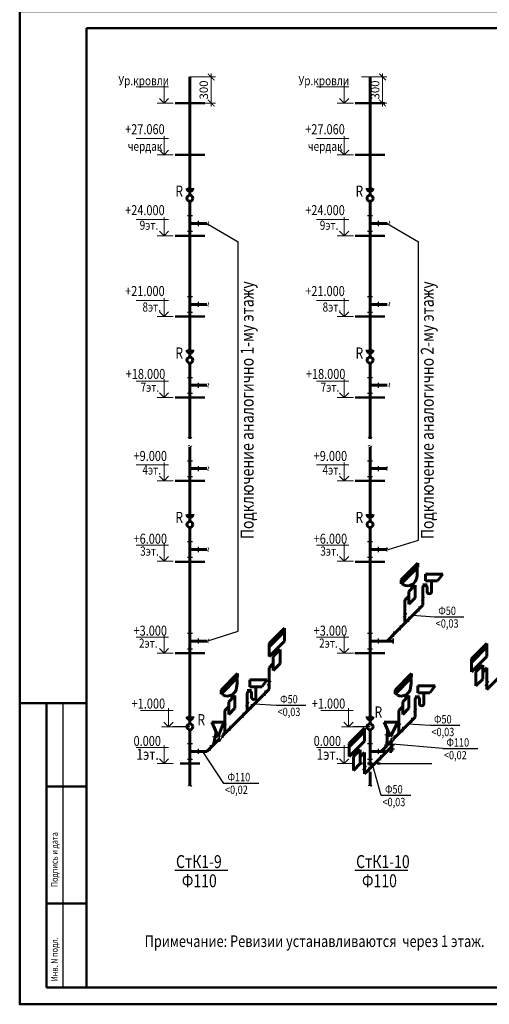
# Model space of a CAD drawing. Extents: x -1619842 to -485455, y -806957 to 32610.
# Drawn here: x -851345 to -837310, y -276005 to -246555 of the extents above; entities that cross this region are included whole.
import ezdxf

# ---------------------------------------------------------------- set-up
doc = ezdxf.new("R2010")
doc.units = 0
doc.header["$LTSCALE"] = 100
doc.header["$MEASUREMENT"] = 0
doc.linetypes.add('K5LT_THIN', pattern=[0])
doc.layers.add('К1', color=14, linetype='Continuous', lineweight=60)
doc.layers.add('текст', color=7, linetype='Continuous', lineweight=25)
doc.styles.add('мой', font='ARIAL.TTF', dxfattribs={"width": 0.8})
doc.dimstyles.new('мой', dxfattribs={"dimscale": 100, "dimtxt": 2.5, "dimasz": 2, "dimexe": 1.25, "dimexo": 0, "dimtad": 1, "dimdec": 0, "dimtxsty": 'мой', "dimblk": 'ARCHTICK', "dimcen": 2.5, "dimdle": 1, "dimadec": 0, "dimazin": 0, "dimtfac": 1, "dimtdec": 0, "dimtmove": 1, "dimatfit": 3, "dimfxl": 0, "dimlwd": 15, "dimlwe": 15, "dimarcsym": 0})

# ---------------------------------------------------------------- blocks, each defined once
blk = doc.blocks.new('Умив.')
at = {"layer": 'К1', "ltscale": 100}
for p, q in [((242, 942), (-207, 493)), ((242, 832), (-207, 383)), ((242, 942), (242, 832)), ((-207, 493), (-207, 383)), ((0, 172), (169, 343)), ((84, 257), (84, 365)), ((169, -2), (169, 343)), ((0, -172), (0, 172)), ((0, -172), (169, -2))]:
    blk.add_line(p, q, dxfattribs=at)
for centre, radius, start, end in [((-422, 700), 651, 347.2733, 9.7109), ((-42, 589), 257, 246.0614, 352.8431), ((-83, 427), 97.7, 189.622, 229.13)]:
    blk.add_arc(centre, radius, start, end, dxfattribs=at)
blk = doc.blocks.new('*F297')
at = {"linetype": 'K5LT_THIN', "lineweight": 18}
for p, q in [((2, 7), (16, 7)), ((4, 8), (4, 0)), ((0, 0), (7, 0)), ((4, 0), (2, 2)), ((4, 0), (6, 2))]:
    blk.add_line(p, q, dxfattribs=at)
blk = doc.blocks.new('*U300')
at = {"layer": 'К1', "ltscale": 100}
for p, q in [((459, 1784), (-2, 1322)), ((459, 1784), (459, 1394)), ((459, 1681), (-2, 1220)), ((459, 1394), (-2, 933)), ((-2, 1322), (-2, 1189)), ((-2, 933), (-2, 1189)), ((126, 931), (331, 1137)), ((126, 514), (126, 931)), ((229, 1034), (229, 1164)), ((331, 720), (331, 1137)), ((457, 1056), (331, 928)), ((457, 411), (457, 1056)), ((126, 514), (331, 720))]:
    blk.add_line(p, q, dxfattribs=at)
at = {"layer": 'К1', "lineweight": 25, "ltscale": 100}
blk.add_line((398, 531), (516, 649), dxfattribs=at)
blk = doc.blocks.new('*U299')
at = {"layer": 'К1', "ltscale": 100}
for p, q in [((459, 1784), (-2, 1322)), ((459, 1784), (459, 1394)), ((459, 1681), (-2, 1220)), ((459, 1394), (-2, 933)), ((-2, 1322), (-2, 1189)), ((-2, 933), (-2, 1189)), ((126, 931), (331, 1137)), ((126, 514), (126, 931)), ((229, 1034), (229, 1164)), ((331, 720), (331, 1137)), ((126, 725), (0, 597)), ((0, -47), (0, 597)), ((126, 514), (331, 720))]:
    blk.add_line(p, q, dxfattribs=at)
at = {"layer": 'К1', "lineweight": 25, "ltscale": 100}
blk.add_line((-59, 73), (59, 191), dxfattribs=at)
blk = doc.blocks.new('_ArchTick')
at = {"const_width": 0.15}
blk.add_lwpolyline([(-0.5, -0.5), (0.5, 0.5)], dxfattribs=at)
blk = doc.blocks.new('*D319')
at = {"color": 0, "lineweight": 15}
for p, q in [((-840498, -249147), (-840498, -248168)), ((-841134, -248268), (-840373, -248268)), ((-841134, -249047), (-840373, -249047))]:
    blk.add_line(p, q, dxfattribs=at)
at = {"layer": 'Defpoints', "color": 0}
for p in [(-841134, -248268), (-840498, -248268), (-841134, -249047)]:
    blk.add_point(p, dxfattribs=at)
at = {"color": 0, "lineweight": 15, "xscale": 200, "yscale": 200, "zscale": 200}
for p, rotation in [((-840498, -248268), 90), ((-840498, -249047), 270)]:
    blk.add_blockref('_ArchTick', p, dxfattribs=dict(at, rotation=rotation))
at = {"color": 0, "insert": (-840688, -248657), "char_height": 250, "attachment_point": 5, "rotation": 90, "style": 'мой'}
blk.add_mtext('300', dxfattribs=at)
blk = doc.blocks.new('*D318')
at = {"color": 0, "lineweight": 15}
for p, q in [((-845620, -249147), (-845620, -248168)), ((-846257, -248268), (-845495, -248268)), ((-846257, -249047), (-845495, -249047))]:
    blk.add_line(p, q, dxfattribs=at)
at = {"layer": 'Defpoints', "color": 0}
for p in [(-846257, -248268), (-845620, -248268), (-846257, -249047)]:
    blk.add_point(p, dxfattribs=at)
at = {"color": 0, "lineweight": 15, "xscale": 200, "yscale": 200, "zscale": 200}
for p, rotation in [((-845620, -248268), 90), ((-845620, -249047), 270)]:
    blk.add_blockref('_ArchTick', p, dxfattribs=dict(at, rotation=rotation))
at = {"color": 0, "insert": (-845811, -248657), "char_height": 250, "attachment_point": 5, "rotation": 90, "style": 'мой'}
blk.add_mtext('300', dxfattribs=at)

msp = doc.modelspace()

# ---------------------------------------------------------------- linework, layer by layer
at = {"lineweight": 50}
for p, q in [((-849345.3, -246804.7), (-849345.3, -275504.7)), ((-788745.3, -246804.7), (-849345.3, -246804.7)), ((-851345.3, -266993.9), (-849345.3, -266993.9)), ((-850545.3, -275504.7), (-850545.3, -266993.9)), ((-850545.3, -266993.9), (-849345.3, -266993.9)), ((-850545.3, -269493.9), (-849345.3, -269493.9)), ((-850545.3, -272993.9), (-849345.3, -272993.9)), ((-850545.3, -275504.7), (-788745.3, -275504.7))]:
    msp.add_line(p, q, dxfattribs=at)
at = {"lineweight": 50, "ltscale": 100}
for p, q in [((-846703.3, -249046.9), (-845811.4, -249046.9)), ((-841319.3, -249046.9), (-840427.4, -249046.9)), ((-846703.3, -250595.1), (-845811.4, -250595.1)), ((-841319.3, -250595.1), (-840427.4, -250595.1)), ((-846703.3, -253015.1), (-845811.4, -253015.1)), ((-841319.3, -253015.1), (-840427.4, -253015.1)), ((-846703.3, -255435.1), (-845811.4, -255435.1)), ((-841319.3, -255435.1), (-840427.4, -255435.1)), ((-846703.3, -257855.1), (-845811.4, -257855.1)), ((-841319.3, -257855.1), (-840427.4, -257855.1)), ((-846703.3, -260347.9), (-845811.4, -260347.9)), ((-841319.3, -260347.9), (-840427.4, -260347.9)), ((-846703.3, -262767.9), (-845811.4, -262767.9)), ((-841319.3, -262767.9), (-840427.4, -262767.9)), ((-846703.3, -265503.6), (-845811.4, -265503.6)), ((-841323.6, -265503.6), (-840431.7, -265503.6)), ((-846552.4, -268803.6), (-845957.8, -268803.6)), ((-841168.4, -268803.6), (-841100.3, -268803.6)), ((-840948.1, -268803.6), (-840799.8, -268803.6)), ((-840661.3, -268803.6), (-840573.8, -268803.6))]:
    msp.add_line(p, q, dxfattribs=at)
for p, q in [((-845748.1, -252649.9), (-844811, -253202.2)), ((-840364.1, -252649.9), (-839427, -253202.2)), ((-844811, -264840.3), (-844811, -253202.2)), ((-839427, -262117.7), (-839427, -253202.2)), ((-840330, -262404.8), (-839427, -262117.7)), ((-838946.4, -264420.8), (-839604.9, -264379.1)), ((-838066.3, -264420.8), (-838946.4, -264420.8)), ((-845748.1, -265138.3), (-844811, -264840.3)), ((-843674.2, -267064.6), (-844332.7, -267022.9)), ((-842794.1, -267064.6), (-843674.2, -267064.6)), ((-839074.5, -267666.7), (-839733, -267625)), ((-838194.5, -267666.7), (-839074.5, -267666.7)), ((-846257.4, -267703.6), (-846772.6, -267703.6)), ((-840873.4, -267703.6), (-841388.6, -267703.6)), ((-838700.1, -268356.3), (-840318.8, -268210.7)), ((-840222.6, -268038.5), (-840162.4, -268054.3)), ((-840162.4, -268054.3), (-840222.6, -268190.5)), ((-845247.7, -269395.7), (-845869.4, -268438.3)), ((-837655, -268359), (-838702.9, -268359)), ((-840538, -269761.6), (-840786.8, -268861)), ((-840604.8, -268803.6), (-839032, -268803.6)), ((-844198.3, -269395.7), (-845246.2, -269395.7)), ((-839657.9, -269761.6), (-840538, -269761.6))]:
    msp.add_line(p, q)
at = {"linetype": 'Continuous'}
msp.add_line((-850045.3, -275493.9), (-850045.3, -266993.9), dxfattribs=at)
at = {"lineweight": 50}
msp.add_lwpolyline([(-851345.3, -246304.7), (-851345.3, -276004.7), (-788245.3, -276004.7), (-788245.3, -246304.7)], close=True, dxfattribs=at)
at = {"layer": 'К1', "ltscale": 100}
for p, q in [((-846257.4, -251808), (-846257.4, -248268)), ((-840873.4, -251808), (-840873.4, -248268)), ((-846257.4, -256648), (-846257.4, -251985.3)), ((-840873.4, -256648), (-840873.4, -251985.3)), ((-846257.4, -252649.9), (-845748.1, -252649.9)), ((-840873.4, -252649.9), (-840364.1, -252649.9)), ((-846257.4, -255069.9), (-845748.1, -255069.9)), ((-840873.4, -255069.9), (-840364.1, -255069.9)), ((-846257.4, -259089.1), (-846257.4, -256823)), ((-840873.4, -259089.1), (-840873.4, -256823)), ((-846257.4, -257489.9), (-845748.1, -257489.9)), ((-840873.4, -257489.9), (-840364.1, -257489.9)), ((-846257.4, -261564.9), (-846257.4, -259338.4)), ((-840873.4, -261564.9), (-840873.4, -259338.4)), ((-846257.4, -259982.6), (-845748.1, -259982.6)), ((-840873.4, -259982.6), (-840364.1, -259982.6)), ((-846257.4, -262753.6), (-846257.4, -261742.2)), ((-840873.4, -267614.9), (-840873.4, -261742.2)), ((-846257.4, -262402.6), (-845748.1, -262402.6)), ((-840873.4, -262402.6), (-840364.1, -262402.6)), ((-846257.4, -267614.9), (-846257.4, -262753.6)), ((-846257.4, -262767.9), (-846257.4, -262753.6)), ((-840873.4, -262767.9), (-840873.4, -262753.6)), ((-839295.8, -263551.4), (-839295.8, -264070.1)), ((-839166.1, -263621.9), (-839166.1, -263551.4)), ((-839037.5, -263673.3), (-839037.5, -263341)), ((-839714.6, -263796.2), (-839829.6, -263912.1)), ((-839166.1, -263673.3), (-839166.1, -263621.9)), ((-840093.6, -264867.8), (-839295.8, -264070.1)), ((-839829.6, -264603.8), (-839829.6, -263912.1)), ((-840364.1, -265138.3), (-840093.6, -264867.8)), ((-846257.4, -265138.3), (-845748.1, -265138.3)), ((-840873.4, -265138.3), (-840364.1, -265138.3)), ((-840873.4, -265138.3), (-840187.1, -265138.3)), ((-840873.4, -265138.3), (-840187.1, -265138.3)), ((-837380.3, -266584.9), (-836361.5, -265566.2)), ((-844285.9, -266837.7), (-844285.9, -266505.4)), ((-845277.7, -267968), (-843891.2, -266581.4)), ((-844544.3, -266715.8), (-844544.3, -267234.5)), ((-844414.6, -266786.3), (-844414.6, -266715.8)), ((-844414.6, -266837.7), (-844414.6, -266786.3)), ((-839266.5, -267020), (-839266.5, -266687.8)), ((-845098.6, -267096.2), (-845213.6, -267212.1)), ((-839896.9, -267096.2), (-840011.9, -267212.1)), ((-839524.9, -266898.2), (-839524.9, -267416.8)), ((-839395.2, -266968.7), (-839395.2, -266898.2)), ((-839395.2, -267020), (-839395.2, -266968.7)), ((-845213.6, -267903.8), (-845213.6, -267212.1)), ((-840011.9, -267903.8), (-840011.9, -267212.1)), ((-845410.8, -267996.5), (-845606.7, -267567.9)), ((-845606.7, -267567.9), (-845239.4, -267567.9)), ((-845239.4, -267567.9), (-845410.8, -267996.5)), ((-840258.6, -267996.8), (-840454.5, -267568.2)), ((-840454.5, -267568.2), (-840044, -267568.2)), ((-840044, -267568.2), (-840258.6, -267996.8)), ((-840162.4, -268054.3), (-839524.9, -267416.8)), ((-846257.4, -269474.1), (-846257.4, -267792.2)), ((-845553.8, -268244.1), (-845472, -267860.5)), ((-840873.4, -268865.6), (-840873.4, -267792.2)), ((-840371.6, -268263.5), (-840353.8, -267788.6)), ((-845748.1, -268438.3), (-845373.1, -268063.3)), ((-840546.4, -268438.3), (-840222.6, -268114.5)), ((-840219.5, -268438.3), (-840219.5, -268247.8)), ((-846257.4, -268438.3), (-845748.1, -268438.3)), ((-841041, -269115.2), (-840219.5, -268293.7)), ((-840873.4, -268438.3), (-840412.2, -268438.3)), ((-840294, -268438.3), (-840219.5, -268438.3)), ((-846257.4, -269474.1), (-846257.4, -269052.4)), ((-840873.4, -269474.1), (-840873.4, -269051.8)), ((-840873.4, -269474.1), (-840873.4, -269052.4))]:
    msp.add_line(p, q, dxfattribs=at)
at = {"layer": 'К1', "lineweight": 25, "ltscale": 100}
for p, q in [((-846333.4, -252412.5), (-846181.4, -252412.5)), ((-846002.7, -252725.9), (-846002.7, -252573.9)), ((-840949.4, -252412.5), (-840797.4, -252412.5)), ((-840618.7, -252725.9), (-840618.7, -252573.9)), ((-846333.4, -252881.1), (-846181.4, -252881.1)), ((-840949.4, -252881.1), (-840797.4, -252881.1)), ((-846333.4, -254832.5), (-846181.4, -254832.5)), ((-846002.7, -255145.9), (-846002.7, -254993.9)), ((-840949.4, -254832.5), (-840797.4, -254832.5)), ((-840618.7, -255145.9), (-840618.7, -254993.9)), ((-846333.4, -255301.1), (-846181.4, -255301.1)), ((-840949.4, -255301.1), (-840797.4, -255301.1)), ((-846333.4, -257252.5), (-846181.4, -257252.5)), ((-840949.4, -257252.5), (-840797.4, -257252.5)), ((-846002.7, -257565.9), (-846002.7, -257413.9)), ((-840618.7, -257565.9), (-840618.7, -257413.9)), ((-846333.4, -257721.1), (-846181.4, -257721.1)), ((-840949.4, -257721.1), (-840797.4, -257721.1)), ((-846333.4, -259745.2), (-846181.4, -259745.2)), ((-840949.4, -259745.2), (-840797.4, -259745.2)), ((-846002.7, -260058.6), (-846002.7, -259906.6)), ((-840618.7, -260058.6), (-840618.7, -259906.6)), ((-846333.4, -260213.8), (-846181.4, -260213.8)), ((-840949.4, -260213.8), (-840797.4, -260213.8)), ((-846333.4, -262165.2), (-846181.4, -262165.2)), ((-846002.7, -262478.6), (-846002.7, -262326.6)), ((-840949.4, -262165.2), (-840797.4, -262165.2)), ((-840618.7, -262478.6), (-840618.7, -262326.6)), ((-846333.4, -262633.8), (-846181.4, -262633.8)), ((-840949.4, -262633.8), (-840797.4, -262633.8)), ((-839166.1, -263437.1), (-839295.8, -263437.1)), ((-839349.6, -263923.4), (-839242.1, -263815.9)), ((-839404.9, -264255.2), (-839404.9, -264103.2)), ((-839883.3, -264424.6), (-839775.8, -264317.1)), ((-839712.9, -264563.1), (-839712.9, -264411.1)), ((-839965.8, -264816), (-839965.8, -264664)), ((-846333.4, -264900.9), (-846181.4, -264900.9)), ((-840949.4, -264900.9), (-840797.4, -264900.9)), ((-840159.9, -265010.1), (-840159.9, -264858.1)), ((-846002.7, -265214.3), (-846002.7, -265062.3)), ((-840618.7, -265214.3), (-840618.7, -265062.3)), ((-840618.7, -265214.3), (-840618.7, -265062.3)), ((-840187.1, -265214.3), (-840187.1, -265062.3)), ((-840168.5, -265214.3), (-840168.5, -265062.3)), ((-846333.4, -265369.6), (-846181.4, -265369.6)), ((-840949.4, -265369.6), (-840797.4, -265369.6)), ((-844414.6, -266601.6), (-844544.3, -266601.6)), ((-844009.2, -266775.5), (-844009.2, -266623.5)), ((-839395.2, -266783.9), (-839524.9, -266783.9)), ((-844598, -267087.8), (-844490.5, -266980.3)), ((-844412.9, -267179.2), (-844412.9, -267027.2)), ((-844669.1, -267435.3), (-844669.1, -267283.3)), ((-839578.6, -267270.1), (-839471.2, -267162.6)), ((-845267.3, -267724.6), (-845159.8, -267617.1)), ((-845056.7, -267822.9), (-845056.7, -267670.9)), ((-840065.6, -267724.6), (-839958.1, -267617.1)), ((-839621.3, -267589.2), (-839621.3, -267437.2)), ((-845373.1, -267987.3), (-845277.7, -267968)), ((-845277.7, -267968), (-845373.1, -268139.3)), ((-845373.1, -268139.3), (-845373.1, -267987.3)), ((-845267.5, -268033.7), (-845267.5, -267881.7)), ((-840283.8, -267950.5), (-840435.7, -267944.8)), ((-840148.1, -268116), (-840148.1, -267964)), ((-839893.1, -267861.1), (-839893.1, -267709.1)), ((-846333.4, -268200.9), (-846181.4, -268200.9)), ((-845642.2, -268408.4), (-845642.2, -268256.4)), ((-845430.9, -268032), (-845579.5, -268000.3)), ((-845388, -268154.2), (-845388, -268002.2)), ((-840949.4, -268200.9), (-840797.4, -268200.9)), ((-840418.2, -268386.1), (-840418.2, -268234.1)), ((-840295.5, -268232.9), (-840143.5, -268232.9)), ((-840295.5, -268247.8), (-840143.5, -268247.8)), ((-840241.4, -268209.3), (-840241.4, -268057.3)), ((-840222.6, -268190.5), (-840222.6, -268038.5)), ((-846002.7, -268514.3), (-846002.7, -268362.3)), ((-840618.7, -268514.3), (-840618.7, -268362.3)), ((-840618.7, -268514.3), (-840618.7, -268362.3)), ((-840618.7, -268514.3), (-840618.7, -268362.3)), ((-840550.1, -268700.3), (-840550.1, -268548.3)), ((-840447.9, -268514.3), (-840447.9, -268362.3)), ((-840295.5, -268368), (-840143.5, -268368)), ((-846333.4, -268669.6), (-846181.4, -268669.6)), ((-840949.4, -268669.6), (-840797.4, -268669.6)), ((-840901.6, -269051.8), (-840901.6, -268899.8))]:
    msp.add_line(p, q, dxfattribs=at)
at = {"layer": 'К1'}
for p, q in [((-838702.9, -263135.1), (-839217.6, -263135.1)), ((-839217.6, -263135.1), (-839217.6, -263341)), ((-838857.3, -263341), (-838702.9, -263135.1)), ((-839217.6, -263341), (-838857.3, -263341)), ((-839037.5, -263341), (-839037.5, -263397)), ((-843951.3, -266299.6), (-844466, -266299.6)), ((-844466, -266299.6), (-844466, -266505.4)), ((-844466, -266505.4), (-844105.8, -266505.4)), ((-844285.9, -266505.4), (-844285.9, -266561.4)), ((-844105.8, -266505.4), (-843951.3, -266299.6)), ((-838932, -266481.9), (-839446.7, -266481.9)), ((-839446.7, -266481.9), (-839446.7, -266687.8)), ((-839086.4, -266687.8), (-838932, -266481.9)), ((-839446.7, -266687.8), (-839086.4, -266687.8)), ((-839266.5, -266687.8), (-839266.5, -266743.7))]:
    msp.add_line(p, q, dxfattribs=at)
at = {"layer": 'К1', "ltscale": 100}
for centre in [(-846257.4, -251896.7), (-840873.4, -251896.7), (-846257.4, -256736.7), (-840873.4, -256736.7), (-846257.4, -261653.6), (-840873.4, -261653.6), (-846257.4, -267703.6), (-840873.4, -267703.6)]:
    msp.add_circle(centre, 88.6, dxfattribs=at)
for centre, radius, start, end in [((-846257.4, -251592.8), 88.6, 177.71656, 2.28344), ((-840873.4, -251592.8), 88.6, 177.71656, 2.28344), ((-846257.4, -256432.8), 88.6, 177.71656, 2.28344), ((-840873.4, -256432.8), 88.6, 177.71656, 2.28344), ((-846257.4, -261349.7), 88.6, 177.71656, 2.28344), ((-840873.4, -261349.7), 88.6, 177.71656, 2.28344), ((-839231, -263540.1), 65.9, 350.09582, 189.90418), ((-839101.8, -263661.7), 65.4, 168.69007, 11.30993), ((-844479.4, -266704.5), 65.9, 350.09582, 189.90418), ((-844350.2, -266826.1), 65.4, 168.69007, 11.30993), ((-839460.1, -266886.8), 65.9, 350.09582, 189.90418), ((-839330.9, -267008.5), 65.4, 168.69007, 11.30993), ((-846257.4, -267399.7), 88.6, 177.71656, 2.28344), ((-840873.4, -267399.7), 88.6, 177.71656, 2.28344)]:
    msp.add_arc(centre, radius, start, end, dxfattribs=at)
at = {"layer": 'текст', "lineweight": 30}
for p, q in [((-845124.2, -272000.9), (-846711.1, -272000.9)), ((-839740.2, -272000.9), (-841327.1, -272000.9))]:
    msp.add_line(p, q, dxfattribs=at)

# ---------------------------------------------------------------- block references
for name, p, xscale, yscale, zscale in [('*F297', (-846755.9, -249046.9), -69.12554512976203, 69.12554512973293, 69.12554512948641), ('*F297', (-841371.9, -249046.9), -69.12554512976203, 69.12554512973293, 69.12554512948641), ('*F297', (-846755.9, -250595.1), -69.12554512976203, 69.12554512973293, 69.12554512948641), ('*F297', (-841371.9, -250595.1), -69.12554512976203, 69.12554512973293, 69.12554512948641), ('*F297', (-846755.9, -253015.1), -69.12554512976203, 69.12554512973293, 69.12554512948641), ('*F297', (-841371.9, -253015.1), -69.12554512976203, 69.12554512973293, 69.12554512948641), ('*F297', (-846755.9, -255435.1), -69.12554512976203, 69.12554512973293, 69.12554512948641), ('*F297', (-841371.9, -255435.1), -69.12554512976203, 69.12554512973293, 69.12554512948641), ('*F297', (-846755.9, -257855.1), -69.12554512976203, 69.12554512973293, 69.12554512948641), ('*F297', (-841371.9, -257855.1), -69.12554512976203, 69.12554512973293, 69.12554512948641), ('*F297', (-846755.9, -260347.9), -69.12554512976203, 69.12554512973293, 69.12554512948641), ('*F297', (-841371.9, -260347.9), -69.12554512976203, 69.12554512973293, 69.12554512948641), ('*F297', (-846755.9, -262753.6), -69.12554512976203, 69.12554512973293, 69.12554512948641), ('*F297', (-841371.9, -262753.6), -69.12554512976203, 69.12554512973293, 69.12554512948641), ('Умив.', (-839714.6, -263849.4), 1.099999999976717, 1.100000000005821, 1.1), ('*F297', (-846755.9, -265503.6), -69.12554512976203, 69.12554512973293, 69.12554512948641), ('*F297', (-841371.9, -265503.6), -69.12554512976203, 69.12554512973293, 69.12554512948641), ('Умив.', (-845098.6, -267149.4), 1.099999999976717, 1.100000000005821, 1.1), ('Умив.', (-839896.9, -267149.4), 1.099999999976717, 1.100000000005821, 1.1), ('*F297', (-846623.9, -267703.6), -69.12554512976203, 69.12554512973293, 69.12554512948641), ('*F297', (-841239.9, -267703.6), -69.12554512976203, 69.12554512973293, 69.12554512948641), ('*F297', (-846755.9, -268803.6), -69.12554512976203, 69.12554512973293, 69.12554512948641), ('*F297', (-841371.9, -268803.6), -69.12554512976203, 69.12554512973293, 69.12554512948641)]:
    msp.add_blockref(name, p, dxfattribs=dict(xscale=xscale, yscale=yscale, zscale=zscale))
for name, p in [('*U299', (-843891.2, -266534.3)), ('*U300', (-837837.6, -266996.3)), ('*U300', (-841498.4, -269526.6))]:
    msp.add_blockref(name, p)

# ---------------------------------------------------------------- texts
at = {"style": 'мой', "width": 0.8}
for s, p in [('Подпись и дата', (-850206.8, -272503.1)), ('Инв. N подл.', (-850206.8, -275324))]:
    msp.add_text(s, height=200, rotation=90, dxfattribs=at).set_placement(p)
at = {"layer": 'К1', "ltscale": 100, "style": 'мой', "width": 0.8}
for p in [(-845848.4, -252567.5), (-840436.1, -252555.9), (-845848.4, -254987.5), (-840436.1, -254975.9), (-845848.4, -257407.5), (-840436.1, -257395.9), (-845848.4, -259900.2), (-840507.4, -259894.3), (-845848.4, -262320.2), (-840507.4, -262314.3), (-845848.4, -265055.9)]:
    msp.add_text('~', height=275, rotation=270, dxfattribs=at).set_placement(p)
for p in [(-846340.5, -259193.2), (-840956.5, -259193.2), (-846340.5, -259444.6), (-840956.5, -259444.6), (-846340.5, -269608.1), (-840956.5, -269608.1)]:
    msp.add_text('~', height=275, dxfattribs=at).set_placement(p)
at = {"layer": 'текст', "ltscale": 100, "style": 'мой', "width": 0.8}
for s, height, p in [('Ур.кровли', 275, (-848396.8, -248516.9)), ('Ур.кровли', 275, (-843012.8, -248516.9)), ('+27.060', 300, (-848194.1, -249981.3)), ('+27.060', 300, (-842810.1, -249981.3)), ('чердак', 275, (-848117.1, -250477.3)), ('чердак', 275, (-842733.1, -250477.3)), ('R', 330, (-846691.1, -251849)), ('R', 330, (-841307.2, -251849)), ('+24.000', 300, (-848194.1, -252401.3)), ('+24.000', 300, (-842810.1, -252401.3)), ('9эт.', 275, (-847760.5, -252838.9)), ('9эт.', 275, (-842376.5, -252838.9)), ('+21.000', 300, (-848194.1, -254821.3)), ('+21.000', 300, (-842810.1, -254821.3)), ('8эт.', 275, (-847677, -255286.7)), ('8эт.', 275, (-842293, -255286.7)), ('R', 330, (-846691.1, -256689)), ('R', 330, (-841307.2, -256689)), ('+18.000', 300, (-848176, -257300.9)), ('+18.000', 300, (-842792.1, -257300.9)), ('7эт.', 275, (-847733.9, -257684)), ('7эт.', 275, (-842349.9, -257684)), ('+9.000', 300, (-847942.4, -259753.7)), ('+9.000', 300, (-842558.4, -259753.7)), ('4эт.', 275, (-847677.6, -260160.7)), ('4эт.', 275, (-842293.6, -260160.7)), ('R', 330, (-846691.1, -261605.9)), ('R', 330, (-841307.2, -261605.9)), ('+6.000', 300, (-847942.4, -262228.5)), ('+6.000', 300, (-842558.4, -262228.5)), ('3эт.', 275, (-847744.9, -262586.9)), ('3эт.', 275, (-842360.9, -262586.9)), ('Ф50', 250, (-838833.2, -264359)), ('+3.000', 300, (-847942.4, -264978.5)), ('+3.000', 300, (-842558.4, -264978.5)), ('<0,03', 250, (-838909.6, -264738.9)), ('2эт.', 275, (-847781, -265339.8)), ('2эт.', 275, (-842397, -265339.8)), ('Ф50', 250, (-843561, -267002.8)), ('+1.000', 300, (-847999.4, -267160.3)), ('+1.000', 300, (-842615.4, -267160.3)), ('+1.000', 300, (-842615.4, -267160.3)), ('R', 330, (-840739.3, -267426.8)), ('R', 330, (-846032.9, -267655.9)), ('<0,03', 250, (-843637.3, -267382.7)), ('Ф50', 250, (-838961.3, -267604.8)), ('0.000', 300, (-847942.4, -268278.5)), ('0.000', 300, (-842558.4, -268278.5)), ('0.000', 300, (-842558.4, -268278.5)), ('<0,03', 250, (-839037.7, -267984.7)), ('Ф110', 250, (-838589.8, -268297.1)), ('1эт.', 330, (-847857.1, -268692.4)), ('1эт.', 330, (-842473.1, -268692.4)), ('<0,02', 250, (-838666.1, -268677.1)), ('Ф110', 250, (-845133, -269333.9)), ('<0,02', 250, (-845209.4, -269713.8)), ('Ф50', 250, (-840424.8, -269699.8)), ('<0,03', 250, (-840501.1, -270079.7)), ('Примечание: Ревизии устанавливаются  через 1 этаж.', 350, (-847611.2, -274291.1))]:
    msp.add_text(s, height=height, dxfattribs=at).set_placement(p)
at = {"layer": 'текст', "style": 'мой', "width": 0.8}
for s, p in [('Подключение аналогично 1-му этажу', (-844354, -262093)), ('Подключение аналогично 2-му этажу', (-838970, -262093))]:
    msp.add_text(s, height=385, rotation=90, dxfattribs=at).set_placement(p)
at = {"layer": 'текст', "lineweight": 30, "style": 'мой', "width": 0.8}
for s, p in [('СтК1-9', (-846675, -271927.7)), ('СтК1-10', (-841291, -271927.7)), ('Ф110', (-846498.8, -272500.6)), ('Ф110', (-841114.8, -272500.6))]:
    msp.add_text(s, height=385, rotation=359.89995, dxfattribs=at).set_placement(p)

# ---------------------------------------------------------------- dimensions: what is measured, and where the dimension line sits
for base, p1, p2, picture, middle in [((-845620.4, -248268), (-846257.4, -249046.9), (-846257.4, -248268), '*D318', (-845810.7, -248657.4)), ((-840497.5, -248268), (-841134.5, -249046.9), (-841134.5, -248268), '*D319', (-840687.8, -248657.4))]:
    dim = msp.add_linear_dim(base=base, p1=p1, p2=p2, angle=90, text='300', dimstyle='мой')
    dim.commit()
    dim.dimension.update_dxf_attribs({"geometry": picture, "text_midpoint": middle})

doc.saveas('drawing.dxf')
